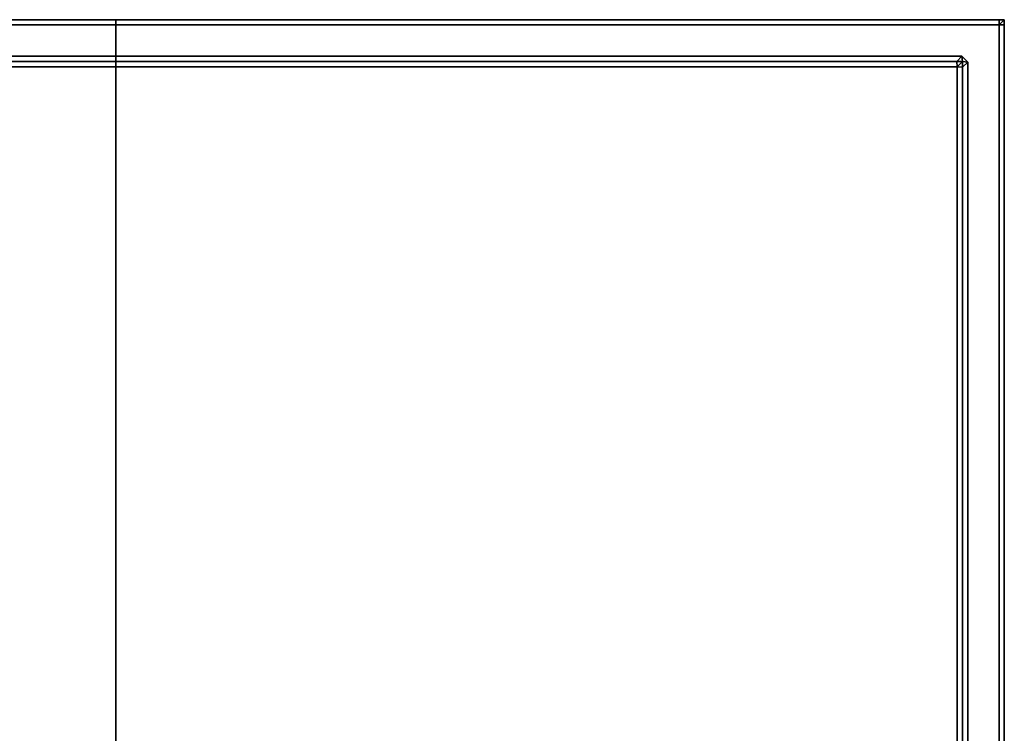
# Model space of a CAD drawing. Extents: x 0 to 0.34, y -0.273 to 0.
# Drawn here: x 0.152 to 0.34, y -0.137 to 0 of the extents above; entities that cross this region are included whole.
import ezdxf

# ---------------------------------------------------------------- set-up
doc = ezdxf.new("R2010")
doc.units = 0
doc.layers.add('L1_LID', color=7, linetype='CONTINUOUS')
doc.layers.add('L2_BODY', color=7, linetype='CONTINUOUS')

msp = doc.modelspace()

# ---------------------------------------------------------------- linework, layer by layer
at = {"layer": 'L1_LID', "color": 253}
for points, invisible_edges in [([(0.17, -0.009, 0.618), (0.009106, -0.008, 0.618), (0.009, -0.009, 0.618), (0.17, -0.009, 0.618)], 9), ([(0.009106, -0.008, 0.616), (0.17, -0.009, 0.616), (0.009, -0.009, 0.616), (0.009106, -0.008, 0.616)], 9), ([(0.17, -0.254, 0.618), (0.009, -0.009, 0.618), (0.009, -0.254, 0.618), (0.17, -0.254, 0.618)], 9), ([(0.009, -0.009, 0.618), (0.17, -0.254, 0.618), (0.17, -0.009, 0.618), (0.009, -0.009, 0.618)], 9), ([(0.009, -0.009, 0.616), (0.17, -0.254, 0.616), (0.009, -0.254, 0.616), (0.009, -0.009, 0.616)], 9), ([(0.17, -0.254, 0.616), (0.009, -0.009, 0.616), (0.17, -0.009, 0.616), (0.17, -0.254, 0.616)], 9), ([(0.009106, -0.008, 0.616), (0.17, -0.008, 0.616667), (0.17, -0.008, 0.616), (0.009106, -0.008, 0.616)], 9), ([(0.17, -0.008, 0.616667), (0.009106, -0.008, 0.616), (0.009106, -0.008, 0.616667), (0.17, -0.008, 0.616667)], 9), ([(0.009106, -0.008, 0.618), (0.17, -0.009, 0.618), (0.17, -0.008, 0.618), (0.009106, -0.008, 0.618)], 9), ([(0.17, -0.009, 0.616), (0.009106, -0.008, 0.616), (0.17, -0.008, 0.616), (0.17, -0.009, 0.616)], 9), ([(0.009106, -0.008, 0.617333), (0.17, -0.008, 0.618), (0.17, -0.008, 0.617333), (0.009106, -0.008, 0.617333)], 9), ([(0.17, -0.008, 0.618), (0.009106, -0.008, 0.617333), (0.009106, -0.008, 0.618), (0.17, -0.008, 0.618)], 9), ([(0.009106, -0.008, 0.616667), (0.17, -0.008, 0.617333), (0.17, -0.008, 0.616667), (0.009106, -0.008, 0.616667)], 9), ([(0.17, -0.008, 0.617333), (0.009106, -0.008, 0.616667), (0.009106, -0.008, 0.617333), (0.17, -0.008, 0.617333)], 9), ([(0.17, -0.008, 0.616667), (0.330894, -0.008, 0.616), (0.17, -0.008, 0.616), (0.17, -0.008, 0.616667)], 9), ([(0.330894, -0.008, 0.616), (0.17, -0.008, 0.616667), (0.330894, -0.008, 0.616667), (0.330894, -0.008, 0.616)], 9), ([(0.331, -0.009, 0.618), (0.17, -0.008, 0.618), (0.17, -0.009, 0.618), (0.331, -0.009, 0.618)], 9), ([(0.17, -0.008, 0.618), (0.331, -0.009, 0.618), (0.330894, -0.008, 0.618), (0.17, -0.008, 0.618)], 9), ([(0.330894, -0.008, 0.616), (0.17, -0.009, 0.616), (0.17, -0.008, 0.616), (0.330894, -0.008, 0.616)], 9), ([(0.17, -0.009, 0.616), (0.330894, -0.008, 0.616), (0.331, -0.009, 0.616), (0.17, -0.009, 0.616)], 9), ([(0.17, -0.008, 0.618), (0.330894, -0.008, 0.617333), (0.17, -0.008, 0.617333), (0.17, -0.008, 0.618)], 9), ([(0.330894, -0.008, 0.617333), (0.17, -0.008, 0.618), (0.330894, -0.008, 0.618), (0.330894, -0.008, 0.617333)], 9), ([(0.17, -0.008, 0.617333), (0.330894, -0.008, 0.616667), (0.17, -0.008, 0.616667), (0.17, -0.008, 0.617333)], 9), ([(0.330894, -0.008, 0.616667), (0.17, -0.008, 0.617333), (0.330894, -0.008, 0.617333), (0.330894, -0.008, 0.616667)], 9), ([(0.331, -0.254, 0.618), (0.17, -0.009, 0.618), (0.17, -0.254, 0.618), (0.331, -0.254, 0.618)], 9), ([(0.17, -0.009, 0.618), (0.331, -0.254, 0.618), (0.331, -0.009, 0.618), (0.17, -0.009, 0.618)], 9), ([(0.331, -0.009, 0.616), (0.17, -0.254, 0.616), (0.17, -0.009, 0.616), (0.331, -0.009, 0.616)], 9), ([(0.17, -0.254, 0.616), (0.331, -0.009, 0.616), (0.331, -0.254, 0.616), (0.17, -0.254, 0.616)], 9), ([(0.330894, -0.008, 0.616667), (0.332, -0.008, 0.616), (0.330894, -0.008, 0.616), (0.330894, -0.008, 0.616667)], 9), ([(0.332, -0.008, 0.616), (0.330894, -0.008, 0.616667), (0.332, -0.008, 0.616667), (0.332, -0.008, 0.616)], 9), ([(0.332, -0.008, 0.618), (0.330894, -0.008, 0.618), (0.331, -0.009, 0.618), (0.332, -0.008, 0.618)], 8), ([(0.332, -0.008, 0.616), (0.331, -0.009, 0.616), (0.330894, -0.008, 0.616), (0.332, -0.008, 0.616)], 8), ([(0.330894, -0.008, 0.618), (0.332, -0.008, 0.617333), (0.330894, -0.008, 0.617333), (0.330894, -0.008, 0.618)], 9), ([(0.332, -0.008, 0.617333), (0.330894, -0.008, 0.618), (0.332, -0.008, 0.618), (0.332, -0.008, 0.617333)], 9), ([(0.330894, -0.008, 0.617333), (0.332, -0.008, 0.616667), (0.330894, -0.008, 0.616667), (0.330894, -0.008, 0.617333)], 9), ([(0.332, -0.008, 0.616667), (0.330894, -0.008, 0.617333), (0.332, -0.008, 0.617333), (0.332, -0.008, 0.616667)], 9), ([(0.332, -0.008, 0.618), (0.331, -0.009, 0.618), (0.332, -0.009106, 0.618), (0.332, -0.008, 0.618)], 8), ([(0.332, -0.009106, 0.616), (0.331, -0.009, 0.616), (0.332, -0.008, 0.616), (0.332, -0.009106, 0.616)], 8), ([(0.332, -0.253894, 0.618), (0.331, -0.009, 0.618), (0.331, -0.254, 0.618), (0.332, -0.253894, 0.618)], 9), ([(0.331, -0.009, 0.618), (0.332, -0.253894, 0.618), (0.332, -0.009106, 0.618), (0.331, -0.009, 0.618)], 9), ([(0.332, -0.009106, 0.616), (0.331, -0.254, 0.616), (0.331, -0.009, 0.616), (0.332, -0.009106, 0.616)], 9), ([(0.331, -0.254, 0.616), (0.332, -0.009106, 0.616), (0.332, -0.253894, 0.616), (0.331, -0.254, 0.616)], 9), ([(0.332, -0.008, 0.616), (0.332, -0.009106, 0.616667), (0.332, -0.009106, 0.616), (0.332, -0.008, 0.616)], 9), ([(0.332, -0.009106, 0.616667), (0.332, -0.008, 0.616), (0.332, -0.008, 0.616667), (0.332, -0.009106, 0.616667)], 9), ([(0.332, -0.008, 0.617333), (0.332, -0.009106, 0.618), (0.332, -0.009106, 0.617333), (0.332, -0.008, 0.617333)], 9), ([(0.332, -0.009106, 0.618), (0.332, -0.008, 0.617333), (0.332, -0.008, 0.618), (0.332, -0.009106, 0.618)], 9), ([(0.332, -0.008, 0.616667), (0.332, -0.009106, 0.617333), (0.332, -0.009106, 0.616667), (0.332, -0.008, 0.616667)], 9), ([(0.332, -0.009106, 0.617333), (0.332, -0.008, 0.616667), (0.332, -0.008, 0.617333), (0.332, -0.009106, 0.617333)], 9), ([(0.332, -0.009106, 0.616), (0.332, -0.253894, 0.616667), (0.332, -0.253894, 0.616), (0.332, -0.009106, 0.616)], 9), ([(0.332, -0.253894, 0.616667), (0.332, -0.009106, 0.616), (0.332, -0.009106, 0.616667), (0.332, -0.253894, 0.616667)], 9), ([(0.332, -0.009106, 0.617333), (0.332, -0.253894, 0.618), (0.332, -0.253894, 0.617333), (0.332, -0.009106, 0.617333)], 9), ([(0.332, -0.253894, 0.618), (0.332, -0.009106, 0.617333), (0.332, -0.009106, 0.618), (0.332, -0.253894, 0.618)], 9), ([(0.332, -0.009106, 0.616667), (0.332, -0.253894, 0.617333), (0.332, -0.253894, 0.616667), (0.332, -0.009106, 0.616667)], 9), ([(0.332, -0.253894, 0.617333), (0.332, -0.009106, 0.616667), (0.332, -0.009106, 0.617333), (0.332, -0.253894, 0.617333)], 9)]:
    msp.add_3dface(points, dxfattribs=dict(at, invisible_edges=invisible_edges))
at = {"layer": 'L2_BODY', "color": 253}
for points, invisible_edges in [([(0.17, 0), (0.001, -0.001), (0.001, 0), (0.17, 0)], 9), ([(0.001, -0.001), (0.17, 0), (0.17, -0.001), (0.001, -0.001)], 9), ([(0.001, 0, 0.001), (0.17, 0), (0.001, 0), (0.001, 0, 0.001)], 9), ([(0.17, 0), (0.001, 0, 0.001), (0.17, 0, 0.001), (0.17, 0)], 9), ([(0.001, 0, 0.618), (0.17, 0, 0.617), (0.001, 0, 0.617), (0.001, 0, 0.618)], 9), ([(0.17, 0, 0.617), (0.001, 0, 0.618), (0.17, 0, 0.618), (0.17, 0, 0.617)], 9), ([(0.17, -0.001, 0.618), (0.001, 0, 0.618), (0.001, -0.001, 0.618), (0.17, -0.001, 0.618)], 9), ([(0.001, 0, 0.618), (0.17, -0.001, 0.618), (0.17, 0, 0.618), (0.001, 0, 0.618)], 9), ([(0.001, 0, 0.617), (0.17, 0, 0.001), (0.001, 0, 0.001), (0.001, 0, 0.617)], 9), ([(0.17, 0, 0.001), (0.001, 0, 0.617), (0.17, 0, 0.617), (0.17, 0, 0.001)], 9), ([(0.339, 0), (0.17, -0.001), (0.17, 0), (0.339, 0)], 9), ([(0.17, -0.001), (0.339, 0), (0.339, -0.001), (0.17, -0.001)], 9), ([(0.17, 0, 0.001), (0.339, 0), (0.17, 0), (0.17, 0, 0.001)], 9), ([(0.339, 0), (0.17, 0, 0.001), (0.339, 0, 0.001), (0.339, 0)], 9), ([(0.17, 0, 0.618), (0.339, 0, 0.617), (0.17, 0, 0.617), (0.17, 0, 0.618)], 9), ([(0.339, 0, 0.617), (0.17, 0, 0.618), (0.339, 0, 0.618), (0.339, 0, 0.617)], 9), ([(0.339, -0.001, 0.618), (0.17, 0, 0.618), (0.17, -0.001, 0.618), (0.339, -0.001, 0.618)], 9), ([(0.17, 0, 0.618), (0.339, -0.001, 0.618), (0.339, 0, 0.618), (0.17, 0, 0.618)], 9), ([(0.17, 0, 0.617), (0.339, 0, 0.001), (0.17, 0, 0.001), (0.17, 0, 0.617)], 9), ([(0.339, 0, 0.001), (0.17, 0, 0.617), (0.339, 0, 0.617), (0.339, 0, 0.001)], 9), ([(0.339, 0, 0.617), (0.34, 0, 0.001), (0.339, 0, 0.001), (0.339, 0, 0.617)], 9), ([(0.34, 0, 0.001), (0.339, 0, 0.617), (0.34, 0, 0.617), (0.34, 0, 0.001)], 9), ([(0.34, 0), (0.339, -0.001), (0.339, 0), (0.34, 0)], 9), ([(0.339, -0.001), (0.34, 0), (0.34, -0.001), (0.339, -0.001)], 9), ([(0.339, 0, 0.001), (0.34, 0), (0.339, 0), (0.339, 0, 0.001)], 9), ([(0.34, 0), (0.339, 0, 0.001), (0.34, 0, 0.001), (0.34, 0)], 9), ([(0.34, 0, 0.618), (0.339, -0.001, 0.618), (0.34, -0.001, 0.618), (0.34, 0, 0.618)], 8), ([(0.339, 0, 0.618), (0.34, 0, 0.617), (0.339, 0, 0.617), (0.339, 0, 0.618)], 9), ([(0.34, 0, 0.617), (0.339, 0, 0.618), (0.34, 0, 0.618), (0.34, 0, 0.617)], 9), ([(0.34, 0, 0.618), (0.339, 0, 0.618), (0.339, -0.001, 0.618), (0.34, 0, 0.618)], 8), ([(0.34, 0, 0.001), (0.34, -0.001, 0.617), (0.34, -0.001, 0.001), (0.34, 0, 0.001)], 9), ([(0.34, -0.001, 0.617), (0.34, 0, 0.001), (0.34, 0, 0.617), (0.34, -0.001, 0.617)], 9), ([(0.34, 0), (0.34, -0.001, 0.001), (0.34, -0.001), (0.34, 0)], 9), ([(0.34, -0.001, 0.001), (0.34, 0), (0.34, 0, 0.001), (0.34, -0.001, 0.001)], 9), ([(0.34, 0, 0.617), (0.34, -0.001, 0.618), (0.34, -0.001, 0.617), (0.34, 0, 0.617)], 9), ([(0.34, -0.001, 0.618), (0.34, 0, 0.617), (0.34, 0, 0.618), (0.34, -0.001, 0.618)], 9), ([(0.17, -0.001), (0.001, -0.262), (0.001, -0.001), (0.17, -0.001)], 9), ([(0.001, -0.262), (0.17, -0.001), (0.17, -0.262), (0.001, -0.262)], 9), ([(0.001, -0.001, 0.618), (0.008118, -0.007, 0.618), (0.17, -0.001, 0.618), (0.001, -0.001, 0.618)], 11), ([(0.17, -0.001, 0.618), (0.008118, -0.007, 0.618), (0.17, -0.007, 0.618), (0.17, -0.001, 0.618)], 9), ([(0.339, -0.001), (0.17, -0.262), (0.17, -0.001), (0.339, -0.001)], 9), ([(0.17, -0.262), (0.339, -0.001), (0.339, -0.262), (0.17, -0.262)], 9), ([(0.331882, -0.007, 0.618), (0.17, -0.001, 0.618), (0.17, -0.007, 0.618), (0.331882, -0.007, 0.618)], 9), ([(0.17, -0.001, 0.618), (0.331882, -0.007, 0.618), (0.339, -0.001, 0.618), (0.17, -0.001, 0.618)], 11), ([(0.339, -0.001, 0.618), (0.331882, -0.007, 0.618), (0.333, -0.008118, 0.618), (0.339, -0.001, 0.618)], 13), ([(0.339, -0.001, 0.618), (0.333, -0.008118, 0.618), (0.339, -0.262, 0.618), (0.339, -0.001, 0.618)], 11), ([(0.34, -0.261894, 0.618), (0.339, -0.001, 0.618), (0.339, -0.262, 0.618), (0.34, -0.261894, 0.618)], 9), ([(0.339, -0.001, 0.618), (0.34, -0.261894, 0.618), (0.34, -0.001, 0.618), (0.339, -0.001, 0.618)], 9), ([(0.34, -0.001), (0.339, -0.262), (0.339, -0.001), (0.34, -0.001)], 9), ([(0.339, -0.262), (0.34, -0.001), (0.34, -0.261894), (0.339, -0.262)], 9), ([(0.34, -0.001, 0.617), (0.34, -0.261894, 0.618), (0.34, -0.261902, 0.617), (0.34, -0.001, 0.617)], 9), ([(0.34, -0.261894, 0.618), (0.34, -0.001, 0.617), (0.34, -0.001, 0.618), (0.34, -0.261894, 0.618)], 9), ([(0.34, -0.261894), (0.34, -0.001, 0.001), (0.34, -0.261902, 0.001), (0.34, -0.261894)], 9), ([(0.34, -0.001, 0.001), (0.34, -0.261894), (0.34, -0.001), (0.34, -0.001, 0.001)], 9), ([(0.34, -0.001, 0.001), (0.34, -0.261902, 0.617), (0.34, -0.261902, 0.001), (0.34, -0.001, 0.001)], 9), ([(0.34, -0.261902, 0.617), (0.34, -0.001, 0.001), (0.34, -0.001, 0.617), (0.34, -0.261902, 0.617)], 9), ([(0.009106, -0.008, 0.618), (0.17, -0.007, 0.618), (0.008118, -0.007, 0.618), (0.009106, -0.008, 0.618)], 9), ([(0.17, -0.007, 0.618), (0.009106, -0.008, 0.618), (0.17, -0.008, 0.618), (0.17, -0.007, 0.618)], 9), ([(0.330894, -0.008, 0.618), (0.17, -0.007, 0.618), (0.17, -0.008, 0.618), (0.330894, -0.008, 0.618)], 9), ([(0.17, -0.007, 0.618), (0.330894, -0.008, 0.618), (0.331882, -0.007, 0.618), (0.17, -0.007, 0.618)], 9), ([(0.332, -0.008, 0.618), (0.331882, -0.007, 0.618), (0.330894, -0.008, 0.618), (0.332, -0.008, 0.618)], 8), ([(0.333, -0.008118, 0.618), (0.331882, -0.007, 0.618), (0.332, -0.008, 0.618), (0.333, -0.008118, 0.618)], 8), ([(0.17, -0.009, 0.005), (0.009098, -0.008, 0.005), (0.009, -0.009, 0.005), (0.17, -0.009, 0.005)], 9), ([(0.17, -0.254, 0.005), (0.009, -0.009, 0.005), (0.009, -0.254, 0.005), (0.17, -0.254, 0.005)], 9), ([(0.009, -0.009, 0.005), (0.17, -0.254, 0.005), (0.17, -0.009, 0.005), (0.009, -0.009, 0.005)], 9), ([(0.17, -0.008, 0.618), (0.009098, -0.008, 0.617), (0.17, -0.008, 0.617), (0.17, -0.008, 0.618)], 9), ([(0.009098, -0.008, 0.617), (0.17, -0.008, 0.618), (0.009106, -0.008, 0.618), (0.009098, -0.008, 0.617)], 9), ([(0.17, -0.008, 0.617), (0.009098, -0.008, 0.006), (0.17, -0.008, 0.006), (0.17, -0.008, 0.617)], 9), ([(0.009098, -0.008, 0.006), (0.17, -0.008, 0.617), (0.009098, -0.008, 0.617), (0.009098, -0.008, 0.006)], 9), ([(0.009098, -0.008, 0.005), (0.17, -0.009, 0.005), (0.17, -0.008, 0.005), (0.009098, -0.008, 0.005)], 9), ([(0.17, -0.008, 0.006), (0.009098, -0.008, 0.005), (0.17, -0.008, 0.005), (0.17, -0.008, 0.006)], 9), ([(0.009098, -0.008, 0.005), (0.17, -0.008, 0.006), (0.009098, -0.008, 0.006), (0.009098, -0.008, 0.005)], 9), ([(0.330894, -0.008, 0.618), (0.17, -0.008, 0.617), (0.330902, -0.008, 0.617), (0.330894, -0.008, 0.618)], 9), ([(0.17, -0.008, 0.617), (0.330894, -0.008, 0.618), (0.17, -0.008, 0.618), (0.17, -0.008, 0.617)], 9), ([(0.330902, -0.008, 0.006), (0.17, -0.008, 0.617), (0.17, -0.008, 0.006), (0.330902, -0.008, 0.006)], 9), ([(0.17, -0.008, 0.617), (0.330902, -0.008, 0.006), (0.330902, -0.008, 0.617), (0.17, -0.008, 0.617)], 9), ([(0.331, -0.009, 0.005), (0.17, -0.008, 0.005), (0.17, -0.009, 0.005), (0.331, -0.009, 0.005)], 9), ([(0.17, -0.008, 0.005), (0.331, -0.009, 0.005), (0.330902, -0.008, 0.005), (0.17, -0.008, 0.005)], 9), ([(0.330902, -0.008, 0.005), (0.17, -0.008, 0.006), (0.17, -0.008, 0.005), (0.330902, -0.008, 0.005)], 9), ([(0.17, -0.008, 0.006), (0.330902, -0.008, 0.005), (0.330902, -0.008, 0.006), (0.17, -0.008, 0.006)], 9), ([(0.331, -0.254, 0.005), (0.17, -0.009, 0.005), (0.17, -0.254, 0.005), (0.331, -0.254, 0.005)], 9), ([(0.17, -0.009, 0.005), (0.331, -0.254, 0.005), (0.331, -0.009, 0.005), (0.17, -0.009, 0.005)], 9), ([(0.330902, -0.008, 0.617), (0.332, -0.008, 0.618), (0.330894, -0.008, 0.618), (0.330902, -0.008, 0.617)], 9), ([(0.332, -0.008, 0.618), (0.330902, -0.008, 0.617), (0.332, -0.008, 0.617), (0.332, -0.008, 0.618)], 9), ([(0.332, -0.008, 0.617), (0.330902, -0.008, 0.006), (0.332, -0.008, 0.006), (0.332, -0.008, 0.617)], 9), ([(0.330902, -0.008, 0.006), (0.332, -0.008, 0.617), (0.330902, -0.008, 0.617), (0.330902, -0.008, 0.006)], 9), ([(0.332, -0.008, 0.006), (0.330902, -0.008, 0.005), (0.332, -0.008, 0.005), (0.332, -0.008, 0.006)], 9), ([(0.330902, -0.008, 0.005), (0.332, -0.008, 0.006), (0.330902, -0.008, 0.006), (0.330902, -0.008, 0.005)], 9), ([(0.332, -0.008, 0.005), (0.330902, -0.008, 0.005), (0.331, -0.009, 0.005), (0.332, -0.008, 0.005)], 8), ([(0.332, -0.008, 0.005), (0.331, -0.009, 0.005), (0.332, -0.009098, 0.005), (0.332, -0.008, 0.005)], 8), ([(0.332, -0.253902, 0.005), (0.331, -0.009, 0.005), (0.331, -0.254, 0.005), (0.332, -0.253902, 0.005)], 9), ([(0.331, -0.009, 0.005), (0.332, -0.253902, 0.005), (0.332, -0.009098, 0.005), (0.331, -0.009, 0.005)], 9), ([(0.332, -0.008, 0.618), (0.332, -0.009098, 0.617), (0.332, -0.009106, 0.618), (0.332, -0.008, 0.618)], 9), ([(0.332, -0.009098, 0.617), (0.332, -0.008, 0.618), (0.332, -0.008, 0.617), (0.332, -0.009098, 0.617)], 9), ([(0.333, -0.008118, 0.618), (0.332, -0.008, 0.618), (0.332, -0.009106, 0.618), (0.333, -0.008118, 0.618)], 8), ([(0.332, -0.008, 0.617), (0.332, -0.009098, 0.006), (0.332, -0.009098, 0.617), (0.332, -0.008, 0.617)], 9), ([(0.332, -0.009098, 0.006), (0.332, -0.008, 0.617), (0.332, -0.008, 0.006), (0.332, -0.009098, 0.006)], 9), ([(0.332, -0.008, 0.006), (0.332, -0.009098, 0.005), (0.332, -0.009098, 0.006), (0.332, -0.008, 0.006)], 9), ([(0.332, -0.009098, 0.005), (0.332, -0.008, 0.006), (0.332, -0.008, 0.005), (0.332, -0.009098, 0.005)], 9), ([(0.332, -0.009106, 0.618), (0.333, -0.254882, 0.618), (0.333, -0.008118, 0.618), (0.332, -0.009106, 0.618)], 9), ([(0.332, -0.253894, 0.618), (0.332, -0.009098, 0.617), (0.332, -0.253902, 0.617), (0.332, -0.253894, 0.618)], 9), ([(0.332, -0.009098, 0.617), (0.332, -0.253894, 0.618), (0.332, -0.009106, 0.618), (0.332, -0.009098, 0.617)], 9), ([(0.332, -0.009098, 0.617), (0.332, -0.253902, 0.006), (0.332, -0.253902, 0.617), (0.332, -0.009098, 0.617)], 9), ([(0.332, -0.253902, 0.006), (0.332, -0.009098, 0.617), (0.332, -0.009098, 0.006), (0.332, -0.253902, 0.006)], 9), ([(0.332, -0.009098, 0.006), (0.332, -0.253902, 0.005), (0.332, -0.253902, 0.006), (0.332, -0.009098, 0.006)], 9), ([(0.332, -0.253902, 0.005), (0.332, -0.009098, 0.006), (0.332, -0.009098, 0.005), (0.332, -0.253902, 0.005)], 9), ([(0.333, -0.254882, 0.618), (0.332, -0.009106, 0.618), (0.332, -0.253894, 0.618), (0.333, -0.254882, 0.618)], 9), ([(0.333, -0.254882, 0.618), (0.339, -0.262, 0.618), (0.333, -0.008118, 0.618), (0.333, -0.254882, 0.618)], 11)]:
    msp.add_3dface(points, dxfattribs=dict(at, invisible_edges=invisible_edges))

doc.saveas('drawing.dxf')
